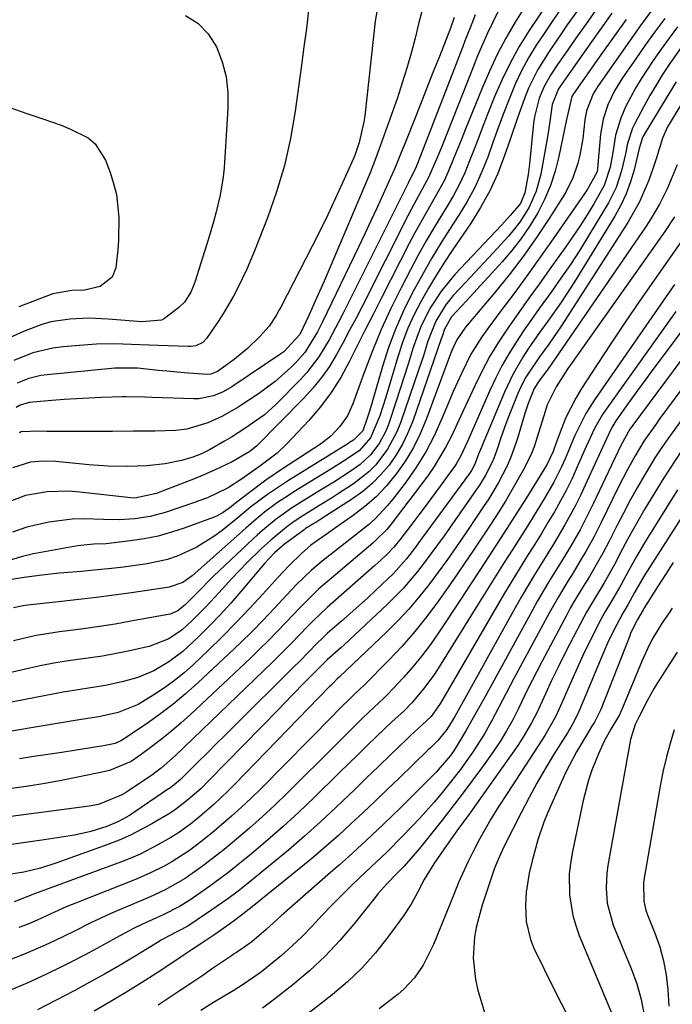
# Model space of a CAD drawing. Units: inches. Extents: x 1825960 to 1831323, y 473857 to 480291.
# Drawn here: x 1827378 to 1827512, y 476774 to 476975 of the extents above; entities that cross this region are included whole.
import ezdxf

# ---------------------------------------------------------------- set-up
doc = ezdxf.new("R2010")
doc.units = ezdxf.units.IN
doc.header["$MEASUREMENT"] = 0
doc.layers.add('7', color=7, linetype='Continuous')
doc.layers.add('8', color=7, linetype='Continuous')

msp = doc.modelspace()

# ---------------------------------------------------------------- linework, layer by layer
at = {"layer": '7', "color": 18}
for points in [[(1827483.19, 476979.89, 1884), (1827479.81, 476974.37, 1884), (1827477.91, 476971.09, 1884), (1827476.13, 476967.76, 1884), (1827474.51, 476964.34, 1884), (1827473.01, 476960.86, 1884), (1827469.58, 476952.34, 1884), (1827468.88, 476950.59, 1884), (1827467.48, 476947.09, 1884), (1827466.05, 476943.61, 1884), (1827465.25, 476941.91, 1884), (1827463.46, 476938.6, 1884), (1827461.64, 476935.53, 1884), (1827459.27, 476931.25, 1884), (1827458.13, 476929.09, 1884), (1827452.45, 476918.01, 1884), (1827450.79, 476914.74, 1884), (1827449.13, 476911.46, 1884), (1827447.49, 476908.17, 1884), (1827445.87, 476904.87, 1884), (1827444.11, 476901.67, 1884), (1827442.18, 476898.59, 1884), (1827439.97, 476895.69, 1884), (1827437.59, 476892.93, 1884), (1827433.08, 476888.15, 1884), (1827431.1, 476886.24, 1884), (1827427.56, 476883.55, 1884), (1827424.04, 476881.04, 1884), (1827421.06, 476879.13, 1884), (1827416.86, 476877.09, 1884), (1827415.11, 476876.44, 1884), (1827414.23, 476876.13, 1884), (1827408.2, 476874.11, 1884), (1827405.12, 476873.28, 1884), (1827401.97, 476872.79, 1884), (1827398.78, 476872.6, 1884), (1827395.58, 476872.66, 1884), (1827391.57, 476872.8, 1884), (1827389.17, 476872.73, 1884), (1827384.42, 476872.11, 1884), (1827379.91, 476871.06, 1884), (1827376.95, 476870.09, 1884)], [(1827486.31, 476978.13, 1882), (1827482.67, 476972.65, 1882), (1827480.63, 476969.36, 1882), (1827478.74, 476965.99, 1882), (1827477.06, 476962.51, 1882), (1827475.52, 476958.96, 1882), (1827474.22, 476955.64, 1882), (1827473.27, 476953.23, 1882), (1827472.33, 476950.81, 1882), (1827471.39, 476948.38, 1882), (1827470.47, 476945.96, 1882), (1827469.48, 476943.56, 1882), (1827468.4, 476941.22, 1882), (1827467.18, 476938.93, 1882), (1827465.87, 476936.7, 1882), (1827463.3, 476932.52, 1882), (1827461.6, 476929.62, 1882), (1827459.97, 476926.68, 1882), (1827458.39, 476923.71, 1882), (1827456.49, 476920.05, 1882), (1827454.39, 476915.79, 1882), (1827452.41, 476911.49, 1882), (1827450.6, 476907.11, 1882), (1827448.9, 476902.69, 1882), (1827446.61, 476896.31, 1882), (1827445.48, 476893.87, 1882), (1827443.96, 476891.66, 1882), (1827442.09, 476889.72, 1882), (1827439.95, 476888.08, 1882), (1827432.19, 476883.01, 1882), (1827428.76, 476880.67, 1882), (1827425.43, 476878.19, 1882), (1827422.26, 476875.73, 1882), (1827421.72, 476875.27, 1882), (1827420.05, 476874.06, 1882), (1827418.85, 476873.41, 1882), (1827418.21, 476873.15, 1882), (1827412.27, 476870.95, 1882), (1827409.52, 476870.04, 1882), (1827406.75, 476869.27, 1882), (1827403.93, 476868.7, 1882), (1827401.07, 476868.27, 1882), (1827396.16, 476867.71, 1882), (1827393.61, 476867.58, 1882), (1827390.23, 476867.25, 1882), (1827381.28, 476865.61, 1882), (1827378.77, 476865.01, 1882), (1827376.31, 476864.25, 1882)], [(1827451.74, 476978.03, 1894), (1827451.15, 476974.52, 1894), (1827449.02, 476955.18, 1894), (1827448.86, 476953.98, 1894), (1827447.9, 476949.75, 1894), (1827447.36, 476948.08, 1894), (1827447.04, 476947.26, 1894), (1827446.7, 476946.44, 1894), (1827444.49, 476941.48, 1894), (1827443, 476938.21, 1894), (1827441.47, 476934.96, 1894), (1827439.89, 476931.73, 1894), (1827438.26, 476928.52, 1894), (1827431.83, 476916.1, 1894), (1827431.53, 476915.52, 1894), (1827430.9, 476914.37, 1894), (1827429.45, 476912.19, 1894), (1827427.53, 476910.07, 1894), (1827425.03, 476907.61, 1894), (1827422.31, 476905.4, 1894), (1827418.87, 476902.91, 1894), (1827417.57, 476902.37, 1894), (1827416.87, 476902.29, 1894), (1827412.1, 476902.66, 1894), (1827408.55, 476902.97, 1894), (1827406.78, 476903.14, 1894), (1827402.63, 476903.57, 1894), (1827397.91, 476903.62, 1894), (1827384.06, 476902.25, 1894), (1827382.79, 476902.07, 1894), (1827380.29, 476901.48, 1894), (1827377.89, 476900.55, 1894)], [(1827499.56, 476976.19, 1874), (1827496.9, 476972.43, 1874), (1827494.24, 476968.66, 1874), (1827489.42, 476961.84, 1874), (1827488.68, 476960.75, 1874), (1827487.35, 476957.54, 1874), (1827486.85, 476953.53, 1874), (1827486.49, 476951.31, 1874), (1827485.04, 476943.29, 1874), (1827484.12, 476939.82, 1874), (1827482.68, 476936.53, 1874), (1827480.78, 476933.47, 1874), (1827478.51, 476930.67, 1874), (1827475.32, 476927.21, 1874), (1827473.43, 476925.18, 1874), (1827471.54, 476923.15, 1874), (1827469.64, 476921.12, 1874), (1827467.13, 476918.43, 1874), (1827465.51, 476916.48, 1874), (1827463.55, 476913.23, 1874), (1827461.96, 476909.14, 1874), (1827461.01, 476906.15, 1874), (1827460.02, 476903.18, 1874), (1827456.33, 476892.43, 1874), (1827455.59, 476890.57, 1874), (1827453.71, 476887.04, 1874), (1827451.27, 476883.86, 1874), (1827449.88, 476882.43, 1874), (1827446.73, 476879.97, 1874), (1827443.46, 476877.84, 1874), (1827442.19, 476877.03, 1874), (1827439.64, 476875.43, 1874), (1827435.79, 476873.09, 1874), (1827433.9, 476871.76, 1874), (1827432.99, 476871.06, 1874), (1827429.79, 476868.42, 1874), (1827427.83, 476866.63, 1874), (1827424.94, 476863.83, 1874), (1827421.84, 476860.62, 1874), (1827419.19, 476857.68, 1874), (1827416.51, 476854.8, 1874), (1827413.73, 476852.02, 1874), (1827411.65, 476850.09, 1874), (1827408.98, 476848.22, 1874), (1827404.92, 476846.68, 1874), (1827400.29, 476845.69, 1874), (1827397.83, 476845.19, 1874), (1827395.37, 476844.74, 1874), (1827392.89, 476844.35, 1874), (1827390.41, 476844.01, 1874), (1827387.93, 476843.66, 1874), (1827385.45, 476843.26, 1874), (1827382.99, 476842.79, 1874), (1827380.54, 476842.27, 1874), (1827373.63, 476840.71, 1874)], [(1827476.65, 476977.28, 1886), (1827475.24, 476974.35, 1886), (1827474.15, 476972.07, 1886), (1827473.11, 476969.79, 1886), (1827472.12, 476967.47, 1886), (1827471.17, 476965.15, 1886), (1827464.76, 476948.95, 1886), (1827463.91, 476946.82, 1886), (1827462.09, 476942.61, 1886), (1827459.94, 476938.68, 1886), (1827458.53, 476936.05, 1886), (1827457.84, 476934.72, 1886), (1827448.53, 476916.36, 1886), (1827447.24, 476913.85, 1886), (1827445.93, 476911.34, 1886), (1827444.59, 476908.85, 1886), (1827443.24, 476906.37, 1886), (1827441.78, 476903.97, 1886), (1827440.19, 476901.66, 1886), (1827438.42, 476899.48, 1886), (1827436.52, 476897.4, 1886), (1827426.95, 476887.73, 1886), (1827425.52, 476886.55, 1886), (1827421.87, 476884.45, 1886), (1827418.45, 476882.82, 1886), (1827415.47, 476881.52, 1886), (1827413.96, 476880.91, 1886), (1827407.81, 476878.52, 1886), (1827406.4, 476878, 1886), (1827401.98, 476877, 1886), (1827401.19, 476877.05, 1886), (1827390.73, 476878.25, 1886), (1827388.5, 476878.42, 1886), (1827384.05, 476878.3, 1886), (1827379.66, 476877.53, 1886), (1827375.52, 476875.99, 1886)], [(1827412.34, 476975.74, 1898), (1827414.91, 476974.16, 1898), (1827416.97, 476971.95, 1898), (1827418.68, 476969.32, 1898), (1827419.84, 476966.27, 1898), (1827420.67, 476963.16, 1898), (1827421.02, 476959.96, 1898), (1827421.05, 476956.7, 1898), (1827420.24, 476944.57, 1898), (1827420.06, 476942.69, 1898), (1827419.46, 476938.98, 1898), (1827418.56, 476935.31, 1898), (1827418.06, 476933.49, 1898), (1827416.98, 476929.87, 1898), (1827414.34, 476921.39, 1898), (1827414.07, 476920.63, 1898), (1827413.44, 476919.15, 1898), (1827412.15, 476917.12, 1898), (1827411, 476916.02, 1898), (1827408.03, 476913.75, 1898), (1827407.44, 476913.44, 1898), (1827403.42, 476913.06, 1898), (1827396.56, 476913.62, 1898), (1827392.62, 476913.79, 1898), (1827388.69, 476913.64, 1898), (1827384.82, 476913.04, 1898), (1827382.95, 476912.5, 1898), (1827379.23, 476911.1, 1898), (1827376.51, 476909.9, 1898)], [(1827471.59, 476975.87, 1888), (1827470.57, 476973.18, 1888), (1827469.53, 476970.51, 1888), (1827469.02, 476969.17, 1888), (1827459.81, 476945.45, 1888), (1827459.53, 476944.74, 1888), (1827457.96, 476941.54, 1888), (1827457.5, 476940.64, 1888), (1827444.58, 476914.82, 1888), (1827443.65, 476913, 1888), (1827441.73, 476909.4, 1888), (1827439.65, 476905.89, 1888), (1827437.2, 476902.68, 1888), (1827435.82, 476901.18, 1888), (1827430.89, 476896.25, 1888), (1827428.49, 476894.07, 1888), (1827424.51, 476891.23, 1888), (1827421.75, 476889.51, 1888), (1827420.34, 476888.68, 1888), (1827417.26, 476886.91, 1888), (1827415.6, 476886.05, 1888), (1827413.87, 476885.38, 1888), (1827411.52, 476884.69, 1888), (1827408.2, 476884.05, 1888), (1827404.47, 476883.64, 1888), (1827400.52, 476883.47, 1888), (1827396.56, 476883.58, 1888), (1827392.61, 476883.85, 1888), (1827390.63, 476884.03, 1888), (1827385.86, 476884.51, 1888), (1827383.25, 476884.6, 1888), (1827380.65, 476884.36, 1888), (1827376.95, 476883.2, 1888)], [(1827492.39, 476976.54, 1878), (1827490.44, 476973.77, 1878), (1827489.2, 476971.98, 1878), (1827486.75, 476968.38, 1878), (1827484.42, 476964.7, 1878), (1827482.5, 476960.83, 1878), (1827481.67, 476958.73, 1878), (1827480.19, 476954.55, 1878), (1827478.74, 476950.35, 1878), (1827477.63, 476947.09, 1878), (1827476.22, 476943.43, 1878), (1827474.61, 476939.87, 1878), (1827472.73, 476936.44, 1878), (1827470.65, 476933.12, 1878), (1827467.05, 476927.85, 1878), (1827465.34, 476925.26, 1878), (1827463.68, 476922.65, 1878), (1827462.09, 476919.99, 1878), (1827460.56, 476917.3, 1878), (1827459.15, 476914.55, 1878), (1827457.87, 476911.75, 1878), (1827456.77, 476908.87, 1878), (1827455.8, 476905.94, 1878), (1827454.5, 476901.56, 1878), (1827453.32, 476897.7, 1878), (1827452.08, 476893.86, 1878), (1827450.22, 476889.34, 1878), (1827447.85, 476886.71, 1878), (1827444.49, 476884.45, 1878), (1827442.4, 476883.14, 1878), (1827434.54, 476878.3, 1878), (1827433.41, 476877.59, 1878), (1827431.2, 476876.1, 1878), (1827428.55, 476874.15, 1878), (1827426.32, 476872.31, 1878), (1827425.23, 476871.36, 1878), (1827424.69, 476870.88, 1878), (1827413.75, 476861.15, 1878), (1827411.81, 476859.75, 1878), (1827409, 476858.83, 1878), (1827407.82, 476858.63, 1878), (1827407.23, 476858.54, 1878), (1827401.28, 476857.66, 1878), (1827397.71, 476857.15, 1878), (1827394.14, 476856.68, 1878), (1827390.56, 476856.26, 1878), (1827386.97, 476855.86, 1878), (1827380.12, 476855.16, 1878), (1827379.12, 476855.02, 1878), (1827377.16, 476854.58, 1878)], [(1827496.69, 476977.44, 1876), (1827494.63, 476974.49, 1876), (1827492.57, 476971.55, 1876), (1827489.93, 476967.83, 1876), (1827488.44, 476965.67, 1876), (1827486.99, 476963.48, 1876), (1827485.71, 476961.21, 1876), (1827484.7, 476958.8, 1876), (1827483.74, 476954.97, 1876), (1827483.56, 476953.67, 1876), (1827482.7, 476945.38, 1876), (1827482.43, 476943.19, 1876), (1827481.78, 476939.42, 1876), (1827480.86, 476937.3, 1876), (1827478.79, 476934.82, 1876), (1827477.58, 476933.52, 1876), (1827476.97, 476932.87, 1876), (1827467.47, 476922.75, 1876), (1827464.7, 476919.43, 1876), (1827462.35, 476915.8, 1876), (1827460.44, 476911.92, 1876), (1827458.96, 476907.85, 1876), (1827457.91, 476904.41, 1876), (1827457.11, 476901.89, 1876), (1827456.29, 476899.37, 1876), (1827455.46, 476896.86, 1876), (1827453.85, 476892.09, 1876), (1827453.31, 476890.74, 1876), (1827451.96, 476888.19, 1876), (1827450.21, 476885.89, 1876), (1827448.1, 476883.93, 1876), (1827446.04, 476882.48, 1876), (1827442.69, 476880.31, 1876), (1827439.29, 476878.21, 1876), (1827435.66, 476876, 1876), (1827434.04, 476874.97, 1876), (1827430.93, 476872.73, 1876), (1827428.57, 476870.78, 1876), (1827427.04, 476869.43, 1876), (1827426.28, 476868.74, 1876), (1827418.07, 476861.04, 1876), (1827414.59, 476857.55, 1876), (1827412.35, 476855.3, 1876), (1827410.81, 476854.01, 1876), (1827409.25, 476853.32, 1876), (1827408.84, 476853.22, 1876), (1827401.19, 476851.83, 1876), (1827397.97, 476851.27, 1876), (1827394.75, 476850.75, 1876), (1827391.52, 476850.3, 1876), (1827388.28, 476849.89, 1876), (1827386.55, 476849.68, 1876), (1827381.83, 476848.95, 1876), (1827377.18, 476847.85, 1876)], [(1827437.53, 476976.83, 1896), (1827437.08, 476973.07, 1896), (1827436.59, 476969.31, 1896), (1827436.09, 476965.56, 1896), (1827434.8, 476956.13, 1896), (1827433.84, 476950.57, 1896), (1827432.61, 476945.07, 1896), (1827430.99, 476939.68, 1896), (1827429.11, 476934.35, 1896), (1827426.44, 476927.6, 1896), (1827424.87, 476923.84, 1896), (1827423.14, 476920.15, 1896), (1827422.2, 476918.35, 1896), (1827420.15, 476914.84, 1896), (1827419.04, 476913.13, 1896), (1827416.65, 476909.63, 1896), (1827415.92, 476908.86, 1896), (1827414.48, 476908.19, 1896), (1827413.42, 476908.02, 1896), (1827412.88, 476908, 1896), (1827406.74, 476908.23, 1896), (1827404.94, 476908.3, 1896), (1827401.34, 476908.46, 1896), (1827397.74, 476908.59, 1896), (1827394.14, 476908.52, 1896), (1827392.35, 476908.4, 1896), (1827387.34, 476907.96, 1896), (1827385.24, 476907.68, 1896), (1827381.15, 476906.7, 1896), (1827377.22, 476905.14, 1896)], [(1827460.88, 476977.26, 1892), (1827460.11, 476974.28, 1892), (1827459.32, 476971.09, 1892), (1827458.51, 476968.01, 1892), (1827457.64, 476964.95, 1892), (1827456.69, 476961.91, 1892), (1827455.69, 476958.89, 1892), (1827453.3, 476952.03, 1892), (1827452.28, 476949.19, 1892), (1827451.23, 476946.37, 1892), (1827450.11, 476943.56, 1892), (1827448.95, 476940.78, 1892), (1827440.7, 476921.42, 1892), (1827439.16, 476917.88, 1892), (1827437.58, 476914.35, 1892), (1827435.75, 476910.47, 1892), (1827432.44, 476906.96, 1892), (1827431.86, 476906.54, 1892), (1827421.83, 476899.81, 1892), (1827420.03, 476898.76, 1892), (1827418.11, 476897.94, 1892), (1827415.07, 476897.33, 1892), (1827414.03, 476897.31, 1892), (1827405.57, 476897.6, 1892), (1827404.04, 476897.66, 1892), (1827400.22, 476897.76, 1892), (1827399.45, 476897.74, 1892), (1827395.17, 476897.59, 1892), (1827392.62, 476897.48, 1892), (1827390.07, 476897.35, 1892), (1827387.53, 476897.18, 1892), (1827384.99, 476896.98, 1892), (1827380.4, 476896.56, 1892), (1827378.56, 476896, 1892), (1827377.72, 476895.55, 1892)], [(1827502.49, 476974.92, 1872), (1827499.9, 476971.29, 1872), (1827497.33, 476967.65, 1872), (1827491.71, 476959.66, 1872), (1827491.37, 476959.12, 1872), (1827490.54, 476955.6, 1872), (1827490.32, 476954.42, 1872), (1827488.75, 476946.86, 1872), (1827487.97, 476943.86, 1872), (1827487.02, 476940.92, 1872), (1827485.8, 476938.09, 1872), (1827484.4, 476935.33, 1872), (1827482.78, 476932.68, 1872), (1827481.04, 476930.11, 1872), (1827479.13, 476927.67, 1872), (1827477.11, 476925.31, 1872), (1827469.82, 476917.38, 1872), (1827466.79, 476914.11, 1872), (1827465.32, 476911.55, 1872), (1827464.84, 476910.06, 1872), (1827464.69, 476909.62, 1872), (1827458.83, 476892.77, 1872), (1827457.87, 476890.39, 1872), (1827456.77, 476888.09, 1872), (1827455.45, 476885.9, 1872), (1827454, 476883.78, 1872), (1827452.34, 476881.83, 1872), (1827450.56, 476880.01, 1872), (1827448.6, 476878.38, 1872), (1827446.52, 476876.88, 1872), (1827440.01, 476872.71, 1872), (1827439.19, 476872.2, 1872), (1827436.92, 476870.78, 1872), (1827436.61, 476870.56, 1872), (1827432.64, 476867.59, 1872), (1827432.15, 476867.21, 1872), (1827430.56, 476865.82, 1872), (1827428.5, 476863.64, 1872), (1827423.69, 476857.91, 1872), (1827421.63, 476855.54, 1872), (1827419.52, 476853.21, 1872), (1827417.34, 476850.96, 1872), (1827415.1, 476848.75, 1872), (1827411.83, 476845.69, 1872), (1827408.98, 476843.53, 1872), (1827405.89, 476841.71, 1872), (1827402.6, 476840.36, 1872), (1827399.42, 476839.48, 1872), (1827395.99, 476838.72, 1872), (1827392.52, 476838.15, 1872), (1827390.78, 476837.91, 1872), (1827387.31, 476837.34, 1872), (1827385.57, 476837.03, 1872), (1827371.03, 476834.24, 1872)], [(1827510.38, 476975.07, 1868), (1827508.37, 476972.37, 1868), (1827506.41, 476969.63, 1868), (1827504.48, 476966.87, 1868), (1827501.77, 476962.94, 1868), (1827500.13, 476960.28, 1868), (1827498.76, 476957.47, 1868), (1827497.78, 476954.53, 1868), (1827497.26, 476951.46, 1868), (1827496.65, 476944.43, 1868), (1827496.62, 476944.22, 1868), (1827496.52, 476943.58, 1868), (1827494.53, 476940.06, 1868), (1827487.1, 476929.35, 1868), (1827484.6, 476925.8, 1868), (1827482.07, 476922.27, 1868), (1827479.49, 476918.77, 1868), (1827476.89, 476915.29, 1868), (1827474.18, 476911.74, 1868), (1827472.96, 476910.03, 1868), (1827470.75, 476906.44, 1868), (1827468.86, 476902.67, 1868), (1827467.13, 476898.81, 1868), (1827466.3, 476896.87, 1868), (1827464.88, 476893.42, 1868), (1827463.28, 476889.92, 1868), (1827461.5, 476886.51, 1868), (1827459.46, 476883.25, 1868), (1827457.26, 476880.1, 1868), (1827454.79, 476876.84, 1868), (1827453.64, 476875.43, 1868), (1827451.13, 476872.8, 1868), (1827449.78, 476871.59, 1868), (1827446.95, 476869.29, 1868), (1827444.07, 476867.05, 1868), (1827440.28, 476864.14, 1868), (1827438.11, 476862.3, 1868), (1827435.03, 476859.33, 1868), (1827433.06, 476857.26, 1868), (1827430.53, 476854.5, 1868), (1827428.27, 476852.1, 1868), (1827425.98, 476849.74, 1868), (1827423.63, 476847.42, 1868), (1827421.24, 476845.15, 1868), (1827414.89, 476839.22, 1868), (1827412.36, 476836.98, 1868), (1827409.76, 476834.81, 1868), (1827407.05, 476832.78, 1868), (1827404.28, 476830.83, 1868), (1827399.25, 476827.47, 1868), (1827397.95, 476826.83, 1868), (1827395.61, 476826.35, 1868), (1827389.98, 476825.48, 1868), (1827387.09, 476825.04, 1868), (1827384.2, 476824.6, 1868), (1827381.31, 476824.16, 1868), (1827378.41, 476823.72, 1868)], [(1827513.01, 476973.37, 1866), (1827511.3, 476971.1, 1866), (1827509.65, 476968.8, 1866), (1827508.02, 476966.48, 1866), (1827505.54, 476962.74, 1866), (1827504.41, 476960.88, 1866), (1827502.38, 476957.02, 1866), (1827501.39, 476954.74, 1866), (1827500.33, 476951.21, 1866), (1827499.75, 476947.68, 1866), (1827499.24, 476944.73, 1866), (1827498.02, 476940.96, 1866), (1827495.87, 476937.23, 1866), (1827494.49, 476934.96, 1866), (1827493.07, 476932.72, 1866), (1827491.59, 476930.52, 1866), (1827490.08, 476928.34, 1866), (1827486.76, 476923.71, 1866), (1827484.69, 476920.8, 1866), (1827482.61, 476917.89, 1866), (1827480.55, 476914.97, 1866), (1827478.29, 476911.77, 1866), (1827476.41, 476908.94, 1866), (1827474.64, 476906.05, 1866), (1827473.02, 476903.06, 1866), (1827471.52, 476900.01, 1866), (1827470.63, 476898.07, 1866), (1827468.67, 476893.82, 1866), (1827466.69, 476889.57, 1866), (1827465.64, 476887.48, 1866), (1827463.24, 476883.49, 1866), (1827461.9, 476881.58, 1866), (1827454.39, 476871.62, 1866), (1827453.55, 476870.58, 1866), (1827451.17, 476868.26, 1866), (1827450.66, 476867.82, 1866), (1827441.35, 476859.94, 1866), (1827439.66, 476858.47, 1866), (1827438.03, 476856.93, 1866), (1827435.67, 476854.55, 1866), (1827432.91, 476851.61, 1866), (1827431.14, 476849.75, 1866), (1827429.34, 476847.91, 1866), (1827427.51, 476846.11, 1866), (1827425.65, 476844.33, 1866), (1827413.35, 476832.8, 1866), (1827411.44, 476831.06, 1866), (1827409.48, 476829.37, 1866), (1827407.47, 476827.75, 1866), (1827405.42, 476826.17, 1866), (1827402.79, 476824.23, 1866), (1827401.21, 476823.18, 1866), (1827396.84, 476821.34, 1866), (1827395.91, 476821.11, 1866), (1827390.31, 476819.95, 1866), (1827386.96, 476819.3, 1866), (1827383.59, 476818.69, 1866), (1827380.22, 476818.15, 1866), (1827376.83, 476817.67, 1866)], [(1827514.23, 476969.84, 1864), (1827511.56, 476966.07, 1864), (1827509.95, 476963.63, 1864), (1827508.62, 476961.5, 1864), (1827507.35, 476959.33, 1864), (1827506.13, 476957.13, 1864), (1827504.25, 476953.63, 1864), (1827503.78, 476952.65, 1864), (1827502.8, 476949.57, 1864), (1827502.36, 476947.43, 1864), (1827501.56, 476943.94, 1864), (1827500.47, 476940.56, 1864), (1827498.88, 476937.38, 1864), (1827494.81, 476930.66, 1864), (1827492.99, 476927.72, 1864), (1827491.11, 476924.82, 1864), (1827489.15, 476921.97, 1864), (1827487.15, 476919.16, 1864), (1827484.73, 476915.83, 1864), (1827483.12, 476913.53, 1864), (1827481.53, 476911.22, 1864), (1827479.97, 476908.89, 1864), (1827478.49, 476906.51, 1864), (1827477.1, 476904.09, 1864), (1827475.83, 476901.6, 1864), (1827474.64, 476899.06, 1864), (1827470.05, 476888.57, 1864), (1827468.67, 476885.66, 1864), (1827467.89, 476884.26, 1864), (1827467.45, 476883.59, 1864), (1827466.99, 476882.93, 1864), (1827464.44, 476879.45, 1864), (1827461.56, 476875.57, 1864), (1827460.11, 476873.64, 1864), (1827458.64, 476871.72, 1864), (1827456.19, 476868.5, 1864), (1827454.96, 476866.97, 1864), (1827453.53, 476865.5, 1864), (1827452.32, 476864.36, 1864), (1827451.7, 476863.8, 1864), (1827451.08, 476863.24, 1864), (1827441.36, 476854.69, 1864), (1827438.44, 476851.95, 1864), (1827437.31, 476850.8, 1864), (1827434.05, 476847.38, 1864), (1827431.45, 476844.77, 1864), (1827430.13, 476843.48, 1864), (1827410.33, 476824.41, 1864), (1827407.37, 476821.8, 1864), (1827406.11, 476820.85, 1864), (1827405.46, 476820.4, 1864), (1827400.06, 476816.78, 1864), (1827399.21, 476816.25, 1864), (1827394.59, 476814.39, 1864), (1827392.63, 476814.02, 1864), (1827381.36, 476812.53, 1864), (1827376.65, 476811.89, 1864)], [(1827512.76, 476962.13, 1862), (1827510.71, 476958.82, 1862), (1827506.01, 476951.04, 1862), (1827505.85, 476950.75, 1862), (1827505.34, 476949.19, 1862), (1827505.18, 476948.54, 1862), (1827504.11, 476944.14, 1862), (1827503.38, 476941.67, 1862), (1827502.51, 476939.26, 1862), (1827501.41, 476936.94, 1862), (1827500.17, 476934.68, 1862), (1827491.94, 476921.28, 1862), (1827489.28, 476917.17, 1862), (1827486.45, 476913.18, 1862), (1827484.75, 476910.87, 1862), (1827482.44, 476907.53, 1862), (1827481.33, 476905.83, 1862), (1827479.3, 476902.33, 1862), (1827477.58, 476898.67, 1862), (1827472.68, 476886.99, 1862), (1827472.28, 476885.98, 1862), (1827471.52, 476883.94, 1862), (1827470.83, 476882.66, 1862), (1827470.42, 476882.06, 1862), (1827460.79, 476868.87, 1862), (1827459.19, 476866.73, 1862), (1827457.54, 476864.62, 1862), (1827454.89, 476861.64, 1862), (1827451.32, 476858.21, 1862), (1827449.59, 476856.59, 1862), (1827446.07, 476853.41, 1862), (1827444.28, 476851.85, 1862), (1827441.41, 476849.38, 1862), (1827440.69, 476848.74, 1862), (1827438.96, 476847.05, 1862), (1827437.76, 476845.79, 1862), (1827435.44, 476843.41, 1862), (1827434.65, 476842.63, 1862), (1827422.19, 476830.28, 1862), (1827420.38, 476828.48, 1862), (1827418.57, 476826.68, 1862), (1827416.76, 476824.88, 1862), (1827414.95, 476823.08, 1862), (1827411.95, 476820.08, 1862), (1827411.33, 476819.49, 1862), (1827410.03, 476818.37, 1862), (1827409.1, 476817.68, 1862), (1827408.91, 476817.55, 1862), (1827400.89, 476812.14, 1862), (1827398.68, 476810.9, 1862), (1827396.26, 476809.91, 1862), (1827392.99, 476808.82, 1862), (1827389.62, 476808.11, 1862), (1827383.45, 476807.17, 1862), (1827378.65, 476806.46, 1862), (1827373.84, 476805.79, 1862)], [(1827512.94, 476945.16, 1858), (1827511.59, 476941.9, 1858), (1827510.87, 476940.3, 1858), (1827509.32, 476937.14, 1858), (1827507.55, 476934.1, 1858), (1827506.58, 476932.62, 1858), (1827486.41, 476903.29, 1858), (1827486.09, 476902.83, 1858), (1827484.72, 476900.98, 1858), (1827483.68, 476899.42, 1858), (1827482.43, 476896.35, 1858), (1827481.83, 476894.55, 1858), (1827481.55, 476893.64, 1858), (1827480.2, 476889.02, 1858), (1827478.93, 476885.39, 1858), (1827478.16, 476883.63, 1858), (1827476.38, 476880.2, 1858), (1827474.39, 476876.89, 1858), (1827473.33, 476875.28, 1858), (1827469.6, 476869.79, 1858), (1827467.77, 476867.13, 1858), (1827465.92, 476864.5, 1858), (1827464.02, 476861.89, 1858), (1827462.1, 476859.3, 1858), (1827460.1, 476856.77, 1858), (1827458.03, 476854.32, 1858), (1827455.83, 476851.97, 1858), (1827453.55, 476849.69, 1858), (1827443.89, 476840.49, 1858), (1827443.81, 476840.42, 1858), (1827443.39, 476840.05, 1858), (1827442.6, 476839.27, 1858), (1827442.08, 476838.74, 1858), (1827441.82, 476838.48, 1858), (1827422.4, 476818.45, 1858), (1827421.02, 476817.07, 1858), (1827418.17, 476814.4, 1858), (1827415.32, 476811.94, 1858), (1827413.69, 476810.61, 1858), (1827411.15, 476808.74, 1858), (1827409.39, 476807.61, 1858), (1827406.72, 476806.1, 1858), (1827403.07, 476804.24, 1858), (1827401.19, 476803.43, 1858), (1827399.28, 476802.67, 1858), (1827381.48, 476796.1, 1858), (1827377.33, 476794.44, 1858)], [(1827512.4, 476934.57, 1856), (1827510.41, 476931.51, 1856), (1827491.44, 476904.73, 1856), (1827490.6, 476903.52, 1856), (1827488.2, 476899.78, 1856), (1827486.36, 476896.09, 1856), (1827485.63, 476893.82, 1856), (1827484.6, 476890.39, 1856), (1827483.75, 476887.75, 1856), (1827483.13, 476886.16, 1856), (1827481.63, 476883.08, 1856), (1827479.21, 476878.8, 1856), (1827477.79, 476876.4, 1856), (1827476.32, 476874.04, 1856), (1827474.81, 476871.7, 1856), (1827473.59, 476869.85, 1856), (1827471.42, 476866.61, 1856), (1827469.24, 476863.38, 1856), (1827467.03, 476860.17, 1856), (1827464.8, 476856.98, 1856), (1827464.1, 476856, 1856), (1827461.74, 476852.82, 1856), (1827459.27, 476849.72, 1856), (1827456.66, 476846.75, 1856), (1827453.94, 476843.86, 1856), (1827448.83, 476838.7, 1856), (1827448.09, 476838, 1856), (1827446.85, 476836.86, 1856), (1827443.32, 476833.38, 1856), (1827442.53, 476832.58, 1856), (1827427.74, 476817.59, 1856), (1827425.79, 476815.67, 1856), (1827423.82, 476813.8, 1856), (1827421.79, 476811.98, 1856), (1827419.73, 476810.19, 1856), (1827417.78, 476808.55, 1856), (1827415.52, 476806.73, 1856), (1827413.18, 476805, 1856), (1827409.53, 476802.64, 1856), (1827407.98, 476801.76, 1856), (1827405.09, 476800.3, 1856), (1827402.13, 476799.03, 1856), (1827390.38, 476794.42, 1856), (1827387.97, 476793.42, 1856), (1827385.59, 476792.33, 1856), (1827382.03, 476790.71, 1856), (1827379.94, 476789.83, 1856), (1827378.27, 476789.19, 1856)], [(1827514.32, 476930.25, 1854), (1827508.23, 476921.6, 1854), (1827505.26, 476917.33, 1854), (1827502.32, 476913.03, 1854), (1827499.43, 476908.71, 1854), (1827496.57, 476904.36, 1854), (1827493.35, 476899.41, 1854), (1827492.19, 476897.48, 1854), (1827490.18, 476893.48, 1854), (1827489.34, 476891.39, 1854), (1827488.21, 476888.3, 1854), (1827487.57, 476886.59, 1854), (1827486.27, 476883.83, 1854), (1827483.61, 476879.52, 1854), (1827481.95, 476876.86, 1854), (1827480.27, 476874.19, 1854), (1827478.58, 476871.54, 1854), (1827476.88, 476868.9, 1854), (1827474.5, 476865.23, 1854), (1827472.56, 476862.26, 1854), (1827470.6, 476859.29, 1854), (1827468.65, 476856.33, 1854), (1827464.1, 476849.47, 1854), (1827462.44, 476847.09, 1854), (1827460.71, 476844.77, 1854), (1827458.86, 476842.53, 1854), (1827456.94, 476840.36, 1854), (1827453.75, 476836.92, 1854), (1827452.96, 476836.12, 1854), (1827450.86, 476834.23, 1854), (1827448.57, 476832, 1854), (1827445.89, 476829.36, 1854), (1827443.22, 476826.72, 1854), (1827433.14, 476816.68, 1854), (1827430.62, 476814.25, 1854), (1827428.07, 476811.86, 1854), (1827425.45, 476809.54, 1854), (1827422.78, 476807.26, 1854), (1827420.24, 476805.15, 1854), (1827418.8, 476803.99, 1854), (1827415.86, 476801.75, 1854), (1827412.27, 476799.25, 1854), (1827408.18, 476796.9, 1854), (1827406.04, 476795.88, 1854), (1827404.96, 476795.41, 1854), (1827398.87, 476792.86, 1854), (1827396.94, 476792.02, 1854), (1827393.12, 476790.23, 1854), (1827389.36, 476788.33, 1854), (1827385.56, 476786.49, 1854), (1827383.64, 476785.61, 1854), (1827379.2, 476783.69, 1854), (1827376.4, 476782.6, 1854)], [(1827512.41, 476920.68, 1852), (1827496.02, 476897.15, 1852), (1827494.24, 476894.32, 1852), (1827492.72, 476891.34, 1852), (1827492.03, 476889.8, 1852), (1827490.7, 476886.72, 1852), (1827489.99, 476885.04, 1852), (1827489.29, 476883.44, 1852), (1827487.72, 476880.32, 1852), (1827485.7, 476876.89, 1852), (1827484.22, 476874.44, 1852), (1827482.72, 476872, 1852), (1827481.2, 476869.57, 1852), (1827479.29, 476866.57, 1852), (1827477.56, 476863.87, 1852), (1827475.84, 476861.15, 1852), (1827474.13, 476858.43, 1852), (1827472.43, 476855.71, 1852), (1827464.25, 476842.53, 1852), (1827463.26, 476841.01, 1852), (1827461.12, 476838.11, 1852), (1827458.63, 476835.17, 1852), (1827456.99, 476833.47, 1852), (1827454.64, 476831.36, 1852), (1827451.42, 476828.25, 1852), (1827449.54, 476826.41, 1852), (1827447.65, 476824.57, 1852), (1827445.77, 476822.74, 1852), (1827443.89, 476820.9, 1852), (1827438.61, 476815.75, 1852), (1827435.51, 476812.79, 1852), (1827432.36, 476809.9, 1852), (1827429.13, 476807.08, 1852), (1827425.86, 476804.32, 1852), (1827422.7, 476801.74, 1852), (1827420.95, 476800.34, 1852), (1827417.36, 476797.65, 1852), (1827415.52, 476796.36, 1852), (1827413.05, 476794.67, 1852), (1827411.14, 476793.49, 1852), (1827407.78, 476791.82, 1852), (1827403.58, 476789.9, 1852), (1827401.75, 476789.01, 1852), (1827398.15, 476787.09, 1852), (1827394.22, 476784.91, 1852), (1827391.7, 476783.56, 1852), (1827389.15, 476782.26, 1852), (1827386.59, 476781, 1852), (1827383.91, 476779.69, 1852), (1827380.08, 476777.93, 1852), (1827376.2, 476776.28, 1852)], [(1827520.23, 476919.76, 1848), (1827509.85, 476905.86, 1848), (1827508.17, 476903.6, 1848), (1827506.5, 476901.32, 1848), (1827504.85, 476899.04, 1848), (1827503.2, 476896.75, 1848), (1827500.38, 476892.8, 1848), (1827500.16, 476892.47, 1848), (1827499.56, 476891.47, 1848), (1827498.87, 476890.06, 1848), (1827494.13, 476879.64, 1848), (1827493.15, 476877.58, 1848), (1827492.14, 476875.54, 1848), (1827489.95, 476871.53, 1848), (1827487.62, 476867.6, 1848), (1827486.43, 476865.66, 1848), (1827484.95, 476863.3, 1848), (1827483.62, 476861.15, 1848), (1827482.31, 476858.98, 1848), (1827481.04, 476856.79, 1848), (1827479.79, 476854.59, 1848), (1827467.45, 476832.35, 1848), (1827465.8, 476829.69, 1848), (1827464.03, 476827.55, 1848), (1827463.02, 476826.53, 1848), (1827462.51, 476826.02, 1848), (1827462, 476825.52, 1848), (1827456.06, 476819.79, 1848), (1827453.6, 476817.43, 1848), (1827451.14, 476815.07, 1848), (1827448.67, 476812.73, 1848), (1827446.2, 476810.4, 1848), (1827443.69, 476808.1, 1848), (1827441.15, 476805.83, 1848), (1827438.56, 476803.63, 1848), (1827435.93, 476801.46, 1848), (1827426.01, 476793.44, 1848), (1827422.92, 476791.04, 1848), (1827421.34, 476789.89, 1848), (1827418.33, 476787.79, 1848), (1827416.5, 476786.55, 1848), (1827413.75, 476784.72, 1848), (1827411.9, 476783.51, 1848), (1827410.99, 476782.9, 1848), (1827406.54, 476779.94, 1848), (1827403.37, 476777.9, 1848), (1827400.17, 476775.91, 1848), (1827396.92, 476773.99, 1848), (1827393.64, 476772.13, 1848)], [(1827520.38, 476914.13, 1846), (1827503.87, 476891.97, 1846), (1827503.71, 476891.76, 1846), (1827503.24, 476891.11, 1846), (1827501.41, 476887.8, 1846), (1827495.76, 476875.85, 1846), (1827494.89, 476874.06, 1846), (1827493.06, 476870.55, 1846), (1827491.09, 476867.11, 1846), (1827490.08, 476865.41, 1846), (1827487.99, 476862.03, 1846), (1827486.61, 476859.81, 1846), (1827484.38, 476856.03, 1846), (1827483.31, 476854.11, 1846), (1827473.49, 476836.2, 1846), (1827472.1, 476833.65, 1846), (1827469.73, 476829.43, 1846), (1827467.45, 476825.7, 1846), (1827466.58, 476824.39, 1846), (1827463.64, 476820.96, 1846), (1827456.38, 476813.78, 1846), (1827454.63, 476812.07, 1846), (1827452.87, 476810.37, 1846), (1827449.31, 476807.01, 1846), (1827445.69, 476803.7, 1846), (1827443.86, 476802.07, 1846), (1827442.02, 476800.46, 1846), (1827431.91, 476791.63, 1846), (1827428.83, 476788.84, 1846), (1827425.91, 476786.32, 1846), (1827423.58, 476784.63, 1846), (1827422.65, 476784.04, 1846), (1827422.2, 476783.74, 1846), (1827421.74, 476783.43, 1846), (1827417.9, 476780.81, 1846), (1827415.69, 476779.3, 1846), (1827413.47, 476777.8, 1846), (1827411.25, 476776.31, 1846), (1827409.02, 476774.82, 1846), (1827406.78, 476773.36, 1846)], [(1827520.55, 476908.39, 1844), (1827509.21, 476893, 1844), (1827508.69, 476892.29, 1844), (1827506.13, 476888.69, 1844), (1827505.21, 476887.19, 1844), (1827504.33, 476885.66, 1844), (1827502.62, 476882.58, 1844), (1827501.02, 476879.44, 1844), (1827497.39, 476872.02, 1844), (1827495.86, 476869.03, 1844), (1827494.24, 476866.09, 1844), (1827493.39, 476864.65, 1844), (1827491.66, 476861.77, 1844), (1827490.58, 476860.04, 1844), (1827488.65, 476856.87, 1844), (1827486.83, 476853.63, 1844), (1827479.44, 476839.97, 1844), (1827477.92, 476837.13, 1844), (1827476.46, 476834.26, 1844), (1827474.97, 476831.41, 1844), (1827473.49, 476828.81, 1844), (1827471.07, 476825.03, 1844), (1827469.73, 476823.1, 1844), (1827468.59, 476821.55, 1844), (1827466.25, 476818.5, 1844), (1827464.66, 476816.55, 1844), (1827463.23, 476814.86, 1844), (1827460.27, 476811.55, 1844), (1827458.75, 476809.93, 1844), (1827456.7, 476807.8, 1844), (1827453.52, 476804.65, 1844), (1827451.34, 476802.6, 1844), (1827448.1, 476799.52, 1844), (1827446.23, 476797.71, 1844), (1827444.24, 476795.75, 1844), (1827442.27, 476793.76, 1844), (1827440.34, 476791.74, 1844), (1827438.18, 476789.43, 1844), (1827436.19, 476787.37, 1844), (1827434.14, 476785.38, 1844), (1827431.99, 476783.48, 1844), (1827429.77, 476781.66, 1844), (1827427.91, 476780.19, 1844), (1827426.56, 476779.18, 1844), (1827423.77, 476777.3, 1844), (1827422.11, 476776.3, 1844), (1827418.1, 476773.9, 1844), (1827415.46, 476772.24, 1844)], [(1827513.67, 476892.82, 1842), (1827511.03, 476889.18, 1842), (1827509.32, 476886.71, 1842), (1827508.51, 476885.45, 1842), (1827506.25, 476881.69, 1842), (1827504.77, 476879.14, 1842), (1827503.33, 476876.58, 1842), (1827501.94, 476873.98, 1842), (1827500.58, 476871.37, 1842), (1827498.99, 476868.21, 1842), (1827497.72, 476865.77, 1842), (1827496.39, 476863.37, 1842), (1827494.99, 476861, 1842), (1827493.39, 476858.41, 1842), (1827491.81, 476855.81, 1842), (1827491.06, 476854.49, 1842), (1827490.33, 476853.16, 1842), (1827485.29, 476843.7, 1842), (1827483.24, 476839.73, 1842), (1827482.24, 476837.73, 1842), (1827480.45, 476834.01, 1842), (1827479.29, 476831.71, 1842), (1827478.05, 476829.46, 1842), (1827476.7, 476827.26, 1842), (1827475.99, 476826.19, 1842), (1827475.26, 476825.13, 1842), (1827472.88, 476821.82, 1842), (1827470.92, 476819.12, 1842), (1827468.94, 476816.46, 1842), (1827466.91, 476813.82, 1842), (1827464.86, 476811.2, 1842), (1827460.22, 476805.39, 1842), (1827457.08, 476801.75, 1842), (1827455.57, 476800.24, 1842), (1827453.52, 476798.17, 1842), (1827452.3, 476796.8, 1842), (1827451.71, 476796.1, 1842), (1827451.13, 476795.39, 1842), (1827446.77, 476789.91, 1842), (1827443.92, 476786.56, 1842), (1827440.91, 476783.35, 1842), (1827437.69, 476780.37, 1842), (1827434.33, 476777.53, 1842), (1827430.29, 476774.37, 1842), (1827428.1, 476772.75, 1842)], [(1827518.16, 476879.91, 1836), (1827506.21, 476861.12, 1836), (1827504.22, 476857.73, 1836), (1827502.83, 476855.19, 1836), (1827501.83, 476853.53, 1836), (1827499.95, 476850.02, 1836), (1827498.67, 476847.35, 1836), (1827497.49, 476844.64, 1836), (1827493.04, 476833.88, 1836), (1827492.77, 476833.25, 1836), (1827491.86, 476831.41, 1836), (1827491.18, 476830.22, 1836), (1827490.83, 476829.63, 1836), (1827490.48, 476829.05, 1836), (1827487.66, 476824.52, 1836), (1827485.93, 476821.65, 1836), (1827484.25, 476818.75, 1836), (1827482.65, 476815.81, 1836), (1827481.1, 476812.84, 1836), (1827477.48, 476805.7, 1836), (1827476.3, 476803.14, 1836), (1827475.77, 476801.84, 1836), (1827475.53, 476801.18, 1836), (1827475.29, 476800.51, 1836), (1827473.01, 476793.78, 1836), (1827471.86, 476789.51, 1836), (1827471.5, 476787.33, 1836), (1827471.22, 476782.92, 1836), (1827471.68, 476778.56, 1836), (1827472.19, 476776.41, 1836), (1827473.59, 476771.61, 1836)], [(1827513.02, 476878.71, 1838), (1827506.27, 476867.9, 1838), (1827504.58, 476865.06, 1838), (1827502.99, 476862.17, 1838), (1827501.44, 476859.25, 1838), (1827499.51, 476855.94, 1838), (1827498.15, 476853.7, 1838), (1827497.34, 476852.22, 1838), (1827495.84, 476849.3, 1838), (1827493.64, 476844.84, 1838), (1827491.58, 476840.31, 1838), (1827488.81, 476833.92, 1838), (1827488.06, 476832.32, 1838), (1827485.89, 476828.48, 1838), (1827485.41, 476827.74, 1838), (1827478.13, 476816.63, 1838), (1827476.44, 476814.02, 1838), (1827474.81, 476811.37, 1838), (1827472.51, 476807.32, 1838), (1827471.12, 476804.64, 1838), (1827470.11, 476802.59, 1838), (1827468.23, 476798.44, 1838), (1827467.35, 476796.33, 1838), (1827463.11, 476785.77, 1838), (1827460.98, 476781.53, 1838), (1827459.18, 476778.93, 1838), (1827457.03, 476776.63, 1838), (1827455.83, 476775.6, 1838), (1827451.96, 476772.56, 1838)], [(1827512.14, 476863.87, 1834), (1827510.52, 476861.4, 1834), (1827508.93, 476858.91, 1834), (1827506.13, 476854.48, 1834), (1827505.95, 476854.19, 1834), (1827504.82, 476852.19, 1834), (1827503.8, 476850.26, 1834), (1827503.4, 476849.35, 1834), (1827503.22, 476848.89, 1834), (1827497.3, 476833.83, 1834), (1827497.12, 476833.38, 1834), (1827496, 476831.21, 1834), (1827495.51, 476830.38, 1834), (1827493.56, 476827.18, 1834), (1827492.37, 476825.15, 1834), (1827490.19, 476820.98, 1834), (1827489.2, 476818.85, 1834), (1827486.42, 476812.57, 1834), (1827485.69, 476810.79, 1834), (1827484.42, 476807.17, 1834), (1827483.25, 476802.88, 1834), (1827482.67, 476800.31, 1834), (1827482.04, 476796.43, 1834), (1827481.92, 476793.81, 1834), (1827482.04, 476790.48, 1834), (1827482.9, 476786.77, 1834), (1827483.63, 476784.98, 1834), (1827487.78, 476776.57, 1834), (1827489.26, 476773.62, 1834), (1827490.77, 476770.68, 1834)], [(1827511.94, 476854.55, 1832), (1827511.41, 476853.8, 1832), (1827509.85, 476851.53, 1832), (1827507.96, 476848.38, 1832), (1827507.22, 476846.96, 1832), (1827505.79, 476843.83, 1832), (1827501.61, 476833.77, 1832), (1827501.5, 476833.5, 1832), (1827501.11, 476832.72, 1832), (1827499.36, 476829.79, 1832), (1827497.99, 476827.32, 1832), (1827496.81, 476824.76, 1832), (1827495.48, 476821.38, 1832), (1827494.8, 476819.34, 1832), (1827493.72, 476815.18, 1832), (1827491.46, 476804.44, 1832), (1827491.11, 476802.32, 1832), (1827490.87, 476800.19, 1832), (1827490.9, 476795.9, 1832), (1827491.57, 476791.68, 1832), (1827492.17, 476789.63, 1832), (1827492.9, 476787.61, 1832), (1827500.06, 476770.51, 1832)], [(1827512.34, 476829.62, 1828), (1827511.49, 476826.88, 1828), (1827510.73, 476824.12, 1828), (1827510.08, 476821.33, 1828), (1827509.53, 476818.52, 1828), (1827506.16, 476799.33, 1828), (1827506.03, 476798.38, 1828), (1827506.09, 476794.58, 1828), (1827506.52, 476792.74, 1828), (1827506.84, 476791.84, 1828), (1827508.38, 476788.06, 1828), (1827509.37, 476785.25, 1828), (1827510.17, 476782.4, 1828), (1827510.68, 476779.48, 1828), (1827511.01, 476776.52, 1828), (1827511.22, 476773.11, 1828)]]:
    msp.add_polyline3d(points, dxfattribs=at)
at = {"layer": '8', "color": 18}
for points in [[(1827490.18, 476978.56, 1880), (1827487.47, 476974.67, 1880), (1827485.71, 476972.05, 1880), (1827484.11, 476969.62, 1880), (1827482.53, 476967.04, 1880), (1827481.07, 476964.39, 1880), (1827479.79, 476961.66, 1880), (1827478.54, 476958.63, 1880), (1827477.43, 476955.67, 1880), (1827476.33, 476952.71, 1880), (1827475.25, 476949.74, 1880), (1827474.17, 476946.77, 1880), (1827472.87, 476943.5, 1880), (1827471.52, 476940.54, 1880), (1827469.96, 476937.67, 1880), (1827468.27, 476934.87, 1880), (1827467, 476932.93, 1880), (1827464.82, 476929.5, 1880), (1827462.7, 476926.03, 1880), (1827460.68, 476922.5, 1880), (1827458.72, 476918.94, 1880), (1827456.93, 476915.3, 1880), (1827455.29, 476911.59, 1880), (1827453.88, 476907.8, 1880), (1827452.63, 476903.94, 1880), (1827450.04, 476895.03, 1880), (1827449.61, 476893.6, 1880), (1827448.65, 476890.78, 1880), (1827446.71, 476888.9, 1880), (1827445.93, 476888.39, 1880), (1827445.53, 476888.14, 1880), (1827433.4, 476880.61, 1880), (1827430.54, 476878.74, 1880), (1827429.15, 476877.76, 1880), (1827425.73, 476875.21, 1880), (1827423.08, 476873.01, 1880), (1827419.89, 476870.43, 1880), (1827418.17, 476869.15, 1880), (1827414.56, 476866.91, 1880), (1827410.67, 476865.15, 1880), (1827408.66, 476864.46, 1880), (1827404.5, 476863.56, 1880), (1827399.69, 476862.89, 1880), (1827397.24, 476862.6, 1880), (1827392.34, 476862.13, 1880), (1827391.11, 476862.03, 1880), (1827386.59, 476861.66, 1880), (1827382.95, 476861.29, 1880), (1827379.33, 476860.8, 1880), (1827376.36, 476860.3, 1880)], [(1827507.75, 476976.8, 1870), (1827505.44, 476973.64, 1870), (1827503.16, 476970.46, 1870), (1827500.91, 476967.26, 1870), (1827496.76, 476961.3, 1870), (1827495.77, 476959.7, 1870), (1827494.37, 476956.23, 1870), (1827494.05, 476954.38, 1870), (1827493.64, 476950.55, 1870), (1827493.03, 476947.17, 1870), (1827492.64, 476945.5, 1870), (1827491.52, 476942.28, 1870), (1827489.93, 476939.27, 1870), (1827486.74, 476934.21, 1870), (1827484.15, 476930.29, 1870), (1827481.45, 476926.44, 1870), (1827478.59, 476922.71, 1870), (1827475.63, 476919.06, 1870), (1827469.62, 476911.98, 1870), (1827467.86, 476909.38, 1870), (1827467.17, 476907.97, 1870), (1827466.86, 476907.24, 1870), (1827466.58, 476906.51, 1870), (1827461.62, 476893.1, 1870), (1827460.38, 476890.18, 1870), (1827458.99, 476887.35, 1870), (1827457.34, 476884.66, 1870), (1827455.54, 476882.05, 1870), (1827453.44, 476879.53, 1870), (1827451.34, 476877.32, 1870), (1827449.05, 476875.32, 1870), (1827446.63, 476873.44, 1870), (1827443.05, 476870.93, 1870), (1827441.59, 476869.92, 1870), (1827437.99, 476867.37, 1870), (1827436.09, 476865.67, 1870), (1827433.62, 476863.29, 1870), (1827431.26, 476860.8, 1870), (1827428.17, 476857.38, 1870), (1827425.45, 476854.42, 1870), (1827422.68, 476851.51, 1870), (1827419.84, 476848.67, 1870), (1827416.96, 476845.87, 1870), (1827413.96, 476843.02, 1870), (1827412.05, 476841.32, 1870), (1827410.09, 476839.7, 1870), (1827408.03, 476838.2, 1870), (1827405.91, 476836.78, 1870), (1827402.65, 476834.79, 1870), (1827398.58, 476833.18, 1870), (1827394.62, 476832.32, 1870), (1827390.6, 476831.71, 1870), (1827368.51, 476828.03, 1870)], [(1827467.32, 476975.3, 1890), (1827466.58, 476973.13, 1890), (1827464.29, 476967.35, 1890), (1827462.98, 476964.03, 1890), (1827461.67, 476960.72, 1890), (1827460.35, 476957.4, 1890), (1827459.05, 476954.08, 1890), (1827457.49, 476950.12, 1890), (1827456.37, 476947.36, 1890), (1827455.22, 476944.6, 1890), (1827454.03, 476941.87, 1890), (1827452.81, 476939.15, 1890), (1827451.56, 476936.44, 1890), (1827450.3, 476933.74, 1890), (1827449.03, 476931.04, 1890), (1827447.74, 476928.35, 1890), (1827440.46, 476913.23, 1890), (1827439.35, 476911.02, 1890), (1827436.78, 476906.82, 1890), (1827435.16, 476904.98, 1890), (1827433.88, 476903.72, 1890), (1827430.71, 476900.87, 1890), (1827427.29, 476898.33, 1890), (1827423.13, 476895.59, 1890), (1827419.9, 476893.8, 1890), (1827416.91, 476892.4, 1890), (1827412.63, 476891.14, 1890), (1827410.4, 476890.88, 1890), (1827406.07, 476890.74, 1890), (1827401.73, 476890.69, 1890), (1827397.39, 476890.67, 1890), (1827384.75, 476890.65, 1890), (1827383.99, 476890.66, 1890), (1827382.47, 476890.71, 1890), (1827378.73, 476890.55, 1890), (1827378.39, 476890.4, 1890)], [(1827515.45, 476960.36, 1860), (1827511.5, 476953.83, 1860), (1827510.98, 476952.93, 1860), (1827509.9, 476950.61, 1860), (1827508.71, 476946.6, 1860), (1827507.95, 476944.37, 1860), (1827507.12, 476942.02, 1860), (1827505.24, 476937.59, 1860), (1827502.87, 476933.4, 1860), (1827489.17, 476912.16, 1860), (1827488.35, 476910.92, 1860), (1827486.65, 476908.49, 1860), (1827484.74, 476905.92, 1860), (1827481.99, 476901.75, 1860), (1827480.85, 476899.54, 1860), (1827480.35, 476898.39, 1860), (1827478.58, 476893.96, 1860), (1827477.98, 476892.43, 1860), (1827476.87, 476889.32, 1860), (1827476.04, 476886.8, 1860), (1827475.24, 476884.66, 1860), (1827473.69, 476881.6, 1860), (1827472.48, 476879.65, 1860), (1827471.84, 476878.7, 1860), (1827465.24, 476869.29, 1860), (1827463.92, 476867.44, 1860), (1827461.21, 476863.79, 1860), (1827459.83, 476862, 1860), (1827456.9, 476858.55, 1860), (1827453.71, 476855.33, 1860), (1827444.74, 476846.96, 1860), (1827444.16, 476846.43, 1860), (1827441.32, 476843.97, 1860), (1827439.95, 476842.6, 1860), (1827436.91, 476839.5, 1860), (1827434.13, 476836.67, 1860), (1827432.74, 476835.25, 1860), (1827431.35, 476833.83, 1860), (1827417.16, 476819.27, 1860), (1827415.46, 476817.61, 1860), (1827412.86, 476815.31, 1860), (1827410.32, 476813.33, 1860), (1827409.25, 476812.62, 1860), (1827405.5, 476810.4, 1860), (1827401.1, 476808.07, 1860), (1827398.81, 476807.08, 1860), (1827396.49, 476806.17, 1860), (1827386.07, 476802.43, 1860), (1827382.72, 476801.37, 1860), (1827379.3, 476800.57, 1860), (1827375.84, 476799.99, 1860)], [(1827376.44, 476956.91, 1900), (1827379.91, 476955.67, 1900), (1827383, 476954.66, 1900), (1827386.9, 476953.27, 1900), (1827388.82, 476952.5, 1900), (1827392.42, 476950.67, 1900), (1827393.91, 476949.44, 1900), (1827395.98, 476946.14, 1900), (1827396.94, 476943.61, 1900), (1827397.66, 476941.38, 1900), (1827398.22, 476939.12, 1900), (1827398.71, 476934.47, 1900), (1827398.65, 476929.75, 1900), (1827398.5, 476927.79, 1900), (1827398.08, 476924.13, 1900), (1827397.36, 476922.19, 1900), (1827394.88, 476920.27, 1900), (1827391.7, 476919.57, 1900), (1827389.1, 476919.49, 1900), (1827385.24, 476918.81, 1900), (1827378.25, 476916.14, 1900)], [(1827512.64, 476915.2, 1850), (1827498.27, 476894.98, 1850), (1827497.68, 476894.11, 1850), (1827496.11, 476891.38, 1850), (1827494.32, 476887.56, 1850), (1827492.5, 476883.39, 1850), (1827491.42, 476881.05, 1850), (1827490.29, 476878.74, 1850), (1827489.08, 476876.47, 1850), (1827487.82, 476874.22, 1850), (1827486.5, 476872.01, 1850), (1827485.17, 476869.8, 1850), (1827483.81, 476867.61, 1850), (1827482.13, 476864.93, 1850), (1827480.6, 476862.5, 1850), (1827479.1, 476860.06, 1850), (1827477.63, 476857.59, 1850), (1827476.17, 476855.12, 1850), (1827464.55, 476835.1, 1850), (1827462.61, 476832.39, 1850), (1827459.91, 476829.86, 1850), (1827458.41, 476828.49, 1850), (1827457.68, 476827.79, 1850), (1827454.27, 476824.5, 1850), (1827451.84, 476822.16, 1850), (1827449.41, 476819.81, 1850), (1827446.97, 476817.47, 1850), (1827444.53, 476815.13, 1850), (1827443.12, 476813.78, 1850), (1827439.94, 476810.81, 1850), (1827436.71, 476807.89, 1850), (1827433.41, 476805.06, 1850), (1827430.06, 476802.28, 1850), (1827425.17, 476798.31, 1850), (1827423.1, 476796.68, 1850), (1827421, 476795.09, 1850), (1827418.85, 476793.56, 1850), (1827416.68, 476792.07, 1850), (1827412.84, 476789.5, 1850), (1827408.85, 476787.42, 1850), (1827407.36, 476786.6, 1850), (1827406.63, 476786.17, 1850), (1827402.03, 476783.35, 1850), (1827398.99, 476781.52, 1850), (1827395.92, 476779.75, 1850), (1827392.82, 476778.04, 1850), (1827389.69, 476776.37, 1850), (1827382.05, 476772.41, 1850)], [(1827513.7, 476886.48, 1840), (1827511.34, 476882.96, 1840), (1827510.22, 476881.17, 1840), (1827506.32, 476874.8, 1840), (1827505.13, 476872.79, 1840), (1827502.84, 476868.72, 1840), (1827501.74, 476866.65, 1840), (1827500.09, 476863.45, 1840), (1827498, 476859.72, 1840), (1827495.58, 476855.78, 1840), (1827494.4, 476853.73, 1840), (1827493.84, 476852.68, 1840), (1827491.05, 476847.36, 1840), (1827489.75, 476844.84, 1840), (1827488.49, 476842.3, 1840), (1827487.26, 476839.74, 1840), (1827486.06, 476837.16, 1840), (1827484.15, 476832.99, 1840), (1827483.16, 476831.06, 1840), (1827481.52, 476828.25, 1840), (1827480.31, 476826.45, 1840), (1827473.21, 476816.38, 1840), (1827470.57, 476812.69, 1840), (1827467.89, 476809.02, 1840), (1827465.24, 476805.34, 1840), (1827463.16, 476802.22, 1840), (1827461.21, 476799.03, 1840), (1827459.88, 476796.51, 1840), (1827458.52, 476794.01, 1840), (1827456.95, 476791.64, 1840), (1827453.76, 476787.26, 1840), (1827451.2, 476784.03, 1840), (1827448.48, 476780.97, 1840), (1827445.51, 476778.14, 1840), (1827442.38, 476775.47, 1840), (1827428.98, 476765.01, 1840)], [(1827512.95, 476845.51, 1830), (1827511.45, 476843.19, 1830), (1827508.78, 476839.04, 1830), (1827508.23, 476838.16, 1830), (1827506.75, 476835.42, 1830), (1827505.16, 476832.4, 1830), (1827504.33, 476830.72, 1830), (1827503.41, 476827.66, 1830), (1827498.76, 476801.9, 1830), (1827498.54, 476800.36, 1830), (1827498.38, 476797.27, 1830), (1827498.63, 476794.18, 1830), (1827499.87, 476789.72, 1830), (1827503.55, 476780.82, 1830), (1827504.67, 476777.7, 1830), (1827505.57, 476774.52, 1830), (1827506.16, 476771.28, 1830)]]:
    msp.add_polyline3d(points, dxfattribs=at)

doc.saveas('drawing.dxf')
